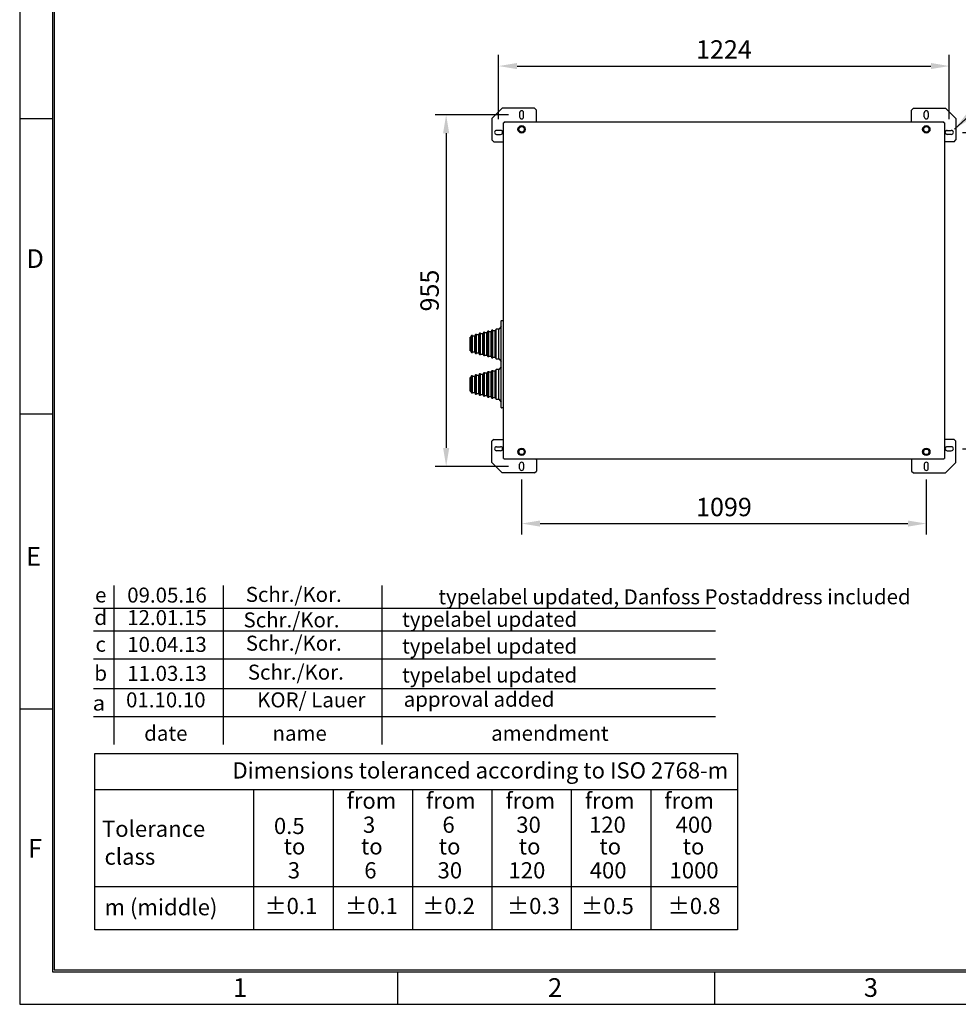
# Model space of a CAD drawing. Extents: x -1680 to 5540, y 4164 to 8974.
# Drawn here: x -1680 to 869, y 4164 to 6839 of the extents above; entities that cross this region are included whole.
import ezdxf
from ezdxf.enums import TextEntityAlignment as Align

# ---------------------------------------------------------------- set-up
doc = ezdxf.new("R2010")
doc.units = 0
doc.header["$LTSCALE"] = 10
doc.header["$MEASUREMENT"] = 0
doc.layers.get('0').update_dxf_attribs({"color": 40, "linetype": 'CONTINUOUS'})
doc.layers.get('DEFPOINTS').update_dxf_attribs({"linetype": 'CONTINUOUS'})
for name, color, linetype in [('1', 7, 'CONTINUOUS'), ('2', 2, 'CONTINUOUS'), ('5', 4, 'CONTINUOUS'), ('9', 14, 'CONTINUOUS')]:
    doc.layers.add(name, color=color, linetype=linetype)
doc.styles.add('ROMANS', font='romans.shx', dxfattribs={"height": 50})
doc.dimstyles.new('ROMANS', dxfattribs={"dimtxt": 50, "dimasz": 50, "dimexe": 30, "dimexo": 30, "dimgap": 20, "dimtad": 1, "dimdec": 1, "dimdsep": 46, "dimtxsty": 'ROMANS', "dimcen": -6.5, "dimclrd": 4, "dimclre": 4, "dimclrt": 2, "dimadec": 0, "dimazin": 0, "dimtfac": 0.625, "dimtdec": 4, "dimtmove": 0, "dimatfit": 3, "dimfxl": 1, "dimtvp": 0.8, "dimtolj": 1, "dimtzin": 0, "dimarcsym": 0})

# ---------------------------------------------------------------- blocks, each defined once
blk = doc.blocks.new('*D27')
at = {"color": 4, "linetype": 'ByBlock', "transparency": 16777216}
for p, q in [((-1064.8, 2158.3), (-1064.8, 2333)), ((159.2, 2158.3), (159.2, 2333)), ((-1014.8, 2303), (109.2, 2303))]:
    blk.add_line(p, q, dxfattribs=at)
for points in [[(-1014.8, 2311.3), (-1014.8, 2294.7), (-1064.8, 2303)], [(109.2, 2311.3), (109.2, 2294.7), (159.2, 2303)]]:
    blk.add_solid(points, dxfattribs=at)
at = {"layer": 'DEFPOINTS', "color": 0, "linetype": 'ByBlock', "transparency": 16777216}
for p in [(159.2, 2303), (-1064.8, 2128.3), (159.2, 2128.3)]:
    blk.add_point(p, dxfattribs=at)
at = {"color": 2, "linetype": 'ByBlock', "transparency": 16777216, "insert": (-452.8, 2348), "char_height": 50, "attachment_point": 5, "style": 'ROMANS'}
blk.add_mtext('\\A1;1224', dxfattribs=at)
blk = doc.blocks.new('*D28')
at = {"color": 4, "linetype": 'ByBlock', "transparency": 16777216}
for p, q in [((-1002.3, 1180), (-1002.3, 1030)), ((96.7, 1180), (96.7, 1030)), ((-952.3, 1060), (46.7, 1060))]:
    blk.add_line(p, q, dxfattribs=at)
for points in [[(-952.3, 1068.3), (-952.3, 1051.7), (-1002.3, 1060)], [(46.7, 1068.3), (46.7, 1051.7), (96.7, 1060)]]:
    blk.add_solid(points, dxfattribs=at)
at = {"layer": 'DEFPOINTS', "color": 0, "linetype": 'ByBlock', "transparency": 16777216}
for p in [(-1002.3, 1210), (96.7, 1210), (96.7, 1060)]:
    blk.add_point(p, dxfattribs=at)
at = {"color": 2, "linetype": 'ByBlock', "transparency": 16777216, "insert": (-452.8, 1105), "char_height": 50, "attachment_point": 5, "style": 'ROMANS'}
blk.add_mtext('\\A1;1099', dxfattribs=at)
blk = doc.blocks.new('*D29')
at = {"color": 4, "linetype": 'ByBlock', "transparency": 16777216}
for p, q in [((-1037.8, 2170.5), (-1237.2, 2170.5)), ((-1207.2, 2120.5), (-1207.2, 1265.5)), ((-1037.8, 1215.5), (-1237.2, 1215.5))]:
    blk.add_line(p, q, dxfattribs=at)
for points in [[(-1215.6, 2120.5), (-1198.9, 2120.5), (-1207.2, 2170.5)], [(-1215.6, 1265.5), (-1198.9, 1265.5), (-1207.2, 1215.5)]]:
    blk.add_solid(points, dxfattribs=at)
at = {"layer": 'DEFPOINTS', "color": 0, "linetype": 'ByBlock', "transparency": 16777216}
for p in [(-1007.8, 2170.5), (-1207.2, 1215.5), (-1007.8, 1215.5)]:
    blk.add_point(p, dxfattribs=at)
at = {"color": 2, "linetype": 'ByBlock', "transparency": 16777216, "insert": (-1252.2, 1693), "char_height": 50, "attachment_point": 5, "rotation": 90, "style": 'ROMANS'}
blk.add_mtext('\\A1;955', dxfattribs=at)
blk = doc.blocks.new('*D31')
at = {"color": 4, "linetype": 'ByBlock', "transparency": 16777216}
for p, q in [((194.7, 2022.4), (380.2, 2022.4)), ((350.2, 1972.4), (350.2, 1212.9)), ((194.7, 1162.9), (380.2, 1162.9))]:
    blk.add_line(p, q, dxfattribs=at)
for points in [[(341.9, 1972.4), (358.5, 1972.4), (350.2, 2022.4)], [(341.9, 1212.9), (358.5, 1212.9), (350.2, 1162.9)]]:
    blk.add_solid(points, dxfattribs=at)
at = {"layer": 'DEFPOINTS', "color": 0, "linetype": 'ByBlock', "transparency": 16777216}
for p in [(164.7, 2022.4), (164.7, 1162.9), (350.2, 1162.9)]:
    blk.add_point(p, dxfattribs=at)
at = {"color": 2, "linetype": 'ByBlock', "transparency": 16777216, "insert": (305.2, 1592.7), "char_height": 50, "attachment_point": 5, "rotation": 90, "style": 'ROMANS'}
blk.add_mtext('\\A1;859.5', dxfattribs=at)

msp = doc.modelspace()

# ---------------------------------------------------------------- linework, layer by layer
at = {"layer": '1'}
for p, q in [((-397.58, 6570.12), (-369.58, 6598.12)), ((-282.08, 6598.12), (-369.58, 6598.12)), ((-322.58, 6585.62), (-322.58, 6574.62)), ((-311.58, 6574.62), (-311.58, 6585.62)), ((-277.08, 6593.12), (-282.08, 6598.12)), ((-277.08, 6562.12), (-277.08, 6593.12)), ((746.92, 6598.12), (741.92, 6593.12)), ((741.92, 6562.12), (741.92, 6593.12)), ((746.92, 6598.12), (834.42, 6598.12)), ((776.42, 6574.62), (776.42, 6585.62)), ((787.42, 6585.62), (787.42, 6574.62)), ((862.42, 6570.12), (834.42, 6598.12)), ((-397.58, 6570.12), (-397.58, 6512.12)), ((-366.58, 5646.79), (-366.58, 6558.44)), ((-364.4, 6560.62), (829.25, 6560.62)), ((-278.58, 6560.62), (-277.08, 6562.12)), ((741.92, 6562.12), (743.42, 6560.62)), ((831.42, 6558.44), (831.42, 5646.79)), ((862.42, 6570.12), (862.42, 6512.12)), ((-374.08, 6537.87), (-385.08, 6537.87)), ((-321.69, 6548.62), (-317.08, 6548.62)), ((-321.69, 6532.62), (-317.08, 6532.62)), ((-317.08, 6548.62), (-312.46, 6548.62)), ((-317.08, 6532.62), (-312.46, 6532.62)), ((777.31, 6548.62), (781.92, 6548.62)), ((777.31, 6532.62), (781.92, 6532.62)), ((781.92, 6548.62), (786.54, 6548.62)), ((781.92, 6532.62), (786.54, 6532.62)), ((838.92, 6537.87), (849.92, 6537.87)), ((-397.58, 6512.12), (-392.58, 6507.12)), ((-392.58, 6507.12), (-366.58, 6507.12)), ((-385.08, 6526.87), (-374.08, 6526.87)), ((857.42, 6507.12), (831.42, 6507.12)), ((849.92, 6526.87), (838.92, 6526.87)), ((857.42, 6507.12), (862.42, 6512.12)), ((-372.58, 6013.12), (-372.58, 6020.12)), ((-371.58, 6021.12), (-366.58, 6021.12)), ((-408.78, 5992.12), (-411.28, 5987.78)), ((-408.78, 5923.37), (-408.78, 5992.12)), ((-406.38, 5992.12), (-408.78, 5992.12)), ((-406.38, 5923.37), (-406.38, 5992.12)), ((-397.58, 5994.95), (-400.08, 5990.62)), ((-397.58, 5920.57), (-397.58, 5994.95)), ((-394.88, 5994.95), (-397.58, 5994.95)), ((-394.88, 5920.57), (-394.88, 5994.95)), ((-388.58, 5993.45), (-394.88, 5993.45)), ((-386.08, 5997.78), (-388.58, 5993.45)), ((-388.58, 5922.05), (-388.58, 5993.45)), ((-386.08, 5917.76), (-386.08, 5997.78)), ((-378.58, 5997.78), (-386.08, 5997.78)), ((-372.58, 6005.35), (-378.58, 5997.78)), ((-378.58, 5917.76), (-378.58, 5997.78)), ((-372.58, 5792.12), (-372.58, 6013.12)), ((-457.08, 5939.12), (-457.08, 5976.11)), ((-455.39, 5976.11), (-457.08, 5976.11)), ((-453.24, 5980.62), (-455.39, 5976.11)), ((-455.39, 5939.12), (-455.39, 5976.11)), ((-453.24, 5934.62), (-453.24, 5980.62)), ((-450.84, 5980.62), (-453.24, 5980.62)), ((-450.84, 5934.62), (-450.84, 5980.62)), ((-444.54, 5979.12), (-450.84, 5979.12)), ((-442.38, 5983.62), (-444.54, 5979.12)), ((-444.54, 5936.12), (-444.54, 5979.12)), ((-442.38, 5931.8), (-442.38, 5983.62)), ((-439.98, 5983.62), (-442.38, 5983.62)), ((-439.98, 5931.8), (-439.98, 5983.62)), ((-433.68, 5982.12), (-439.98, 5982.12)), ((-431.18, 5986.45), (-433.68, 5982.12)), ((-433.68, 5933.29), (-433.68, 5982.12)), ((-431.18, 5928.99), (-431.18, 5986.45)), ((-428.78, 5986.45), (-431.18, 5986.45)), ((-428.78, 5928.99), (-428.78, 5986.45)), ((-422.48, 5984.95), (-428.78, 5984.95)), ((-419.98, 5989.28), (-422.48, 5984.95)), ((-422.48, 5930.48), (-422.48, 5984.95)), ((-419.98, 5926.18), (-419.98, 5989.28)), ((-417.58, 5989.28), (-419.98, 5989.28)), ((-417.58, 5926.18), (-417.58, 5989.28)), ((-411.28, 5987.78), (-417.58, 5987.78)), ((-411.28, 5927.67), (-411.28, 5987.78)), ((-400.08, 5990.62), (-406.38, 5990.62)), ((-400.08, 5924.86), (-400.08, 5990.62)), ((-457.08, 5939.12), (-455.39, 5939.12)), ((-455.39, 5939.12), (-453.24, 5934.62)), ((-453.24, 5934.62), (-450.84, 5934.62)), ((-450.84, 5936.12), (-444.54, 5936.12)), ((-444.54, 5936.12), (-442.38, 5931.61)), ((-442.38, 5931.61), (-442.38, 5931.8)), ((-442.38, 5931.61), (-439.98, 5931.61)), ((-439.98, 5933.11), (-433.68, 5933.11)), ((-439.98, 5931.61), (-439.98, 5931.8)), ((-433.68, 5933.11), (-433.68, 5933.29)), ((-433.68, 5933.11), (-431.18, 5928.78)), ((-431.18, 5928.78), (-431.18, 5928.99)), ((-431.18, 5928.78), (-428.78, 5928.78)), ((-428.78, 5930.28), (-422.48, 5930.28)), ((-428.78, 5928.78), (-428.78, 5928.99)), ((-422.48, 5930.28), (-422.48, 5930.48)), ((-422.48, 5930.28), (-419.98, 5925.95)), ((-419.98, 5925.95), (-419.98, 5926.18)), ((-419.98, 5925.95), (-417.58, 5925.95)), ((-417.58, 5927.45), (-411.28, 5927.45)), ((-417.58, 5925.95), (-417.58, 5926.18)), ((-411.28, 5927.45), (-411.28, 5927.67)), ((-411.28, 5927.45), (-408.78, 5923.12)), ((-408.78, 5923.12), (-408.78, 5923.37)), ((-408.78, 5923.12), (-406.38, 5923.12)), ((-406.38, 5924.62), (-400.08, 5924.62)), ((-406.38, 5923.12), (-406.38, 5923.37)), ((-400.08, 5924.62), (-400.08, 5924.86)), ((-400.08, 5924.62), (-397.58, 5920.28)), ((-397.58, 5920.28), (-397.58, 5920.57)), ((-397.58, 5920.28), (-394.88, 5920.28)), ((-394.88, 5921.78), (-388.58, 5921.78)), ((-394.88, 5920.28), (-394.88, 5920.57)), ((-388.58, 5921.78), (-388.58, 5922.05)), ((-388.58, 5921.78), (-386.08, 5917.45)), ((-386.08, 5917.45), (-386.08, 5917.76)), ((-386.08, 5917.45), (-378.58, 5917.45)), ((-378.58, 5917.45), (-378.58, 5917.76)), ((-378.58, 5917.45), (-372.58, 5909.88)), ((-397.58, 5884.95), (-400.08, 5880.62)), ((-397.58, 5810.28), (-397.58, 5884.95)), ((-394.88, 5884.95), (-397.58, 5884.95)), ((-394.88, 5810.28), (-394.88, 5884.95)), ((-386.08, 5887.78), (-388.58, 5883.45)), ((-386.08, 5807.45), (-386.08, 5887.78)), ((-378.58, 5887.78), (-386.08, 5887.78)), ((-372.58, 5895.35), (-378.58, 5887.78)), ((-378.58, 5807.45), (-378.58, 5887.78)), ((-457.08, 5829.12), (-457.08, 5866.11)), ((-455.39, 5866.11), (-457.08, 5866.11)), ((-453.24, 5870.62), (-455.39, 5866.11)), ((-455.39, 5829.12), (-455.39, 5866.11)), ((-453.24, 5824.62), (-453.24, 5870.62)), ((-450.84, 5870.62), (-453.24, 5870.62)), ((-450.84, 5824.62), (-450.84, 5870.62)), ((-444.54, 5869.12), (-450.84, 5869.12)), ((-442.38, 5873.62), (-444.54, 5869.12)), ((-444.54, 5826.12), (-444.54, 5869.12)), ((-442.38, 5821.61), (-442.38, 5873.62)), ((-439.98, 5873.62), (-442.38, 5873.62)), ((-439.98, 5821.61), (-439.98, 5873.62)), ((-433.68, 5872.12), (-439.98, 5872.12)), ((-431.18, 5876.45), (-433.68, 5872.12)), ((-433.68, 5823.11), (-433.68, 5872.12)), ((-431.18, 5818.78), (-431.18, 5876.45)), ((-428.78, 5876.45), (-431.18, 5876.45)), ((-428.78, 5818.78), (-428.78, 5876.45)), ((-422.48, 5874.95), (-428.78, 5874.95)), ((-419.98, 5879.28), (-422.48, 5874.95)), ((-422.48, 5820.28), (-422.48, 5874.95)), ((-419.98, 5815.95), (-419.98, 5879.28)), ((-417.58, 5879.28), (-419.98, 5879.28)), ((-417.58, 5815.95), (-417.58, 5879.28)), ((-411.28, 5877.78), (-417.58, 5877.78)), ((-408.78, 5882.12), (-411.28, 5877.78)), ((-411.28, 5817.45), (-411.28, 5877.78)), ((-408.78, 5813.12), (-408.78, 5882.12)), ((-406.38, 5882.12), (-408.78, 5882.12)), ((-406.38, 5813.12), (-406.38, 5882.12)), ((-400.08, 5880.62), (-406.38, 5880.62)), ((-400.08, 5814.62), (-400.08, 5880.62)), ((-388.58, 5883.45), (-394.88, 5883.45)), ((-388.58, 5811.78), (-388.58, 5883.45)), ((-457.08, 5829.12), (-455.39, 5829.12)), ((-455.39, 5829.12), (-453.24, 5824.62)), ((-453.24, 5824.62), (-450.84, 5824.62)), ((-450.84, 5826.12), (-444.54, 5826.12)), ((-444.54, 5826.12), (-442.38, 5821.61)), ((-442.38, 5821.61), (-439.98, 5821.61)), ((-439.98, 5823.11), (-433.68, 5823.11)), ((-433.68, 5823.11), (-431.18, 5818.78)), ((-431.18, 5818.78), (-428.78, 5818.78)), ((-428.78, 5820.28), (-422.48, 5820.28)), ((-422.48, 5820.28), (-419.98, 5815.95)), ((-419.98, 5815.95), (-417.58, 5815.95)), ((-417.58, 5817.45), (-411.28, 5817.45)), ((-411.28, 5817.45), (-408.78, 5813.12)), ((-408.78, 5813.12), (-406.38, 5813.12)), ((-406.38, 5814.62), (-400.08, 5814.62)), ((-400.08, 5814.62), (-397.58, 5810.28)), ((-397.58, 5810.28), (-394.88, 5810.28)), ((-394.88, 5811.78), (-388.58, 5811.78)), ((-388.58, 5811.78), (-386.08, 5807.45)), ((-386.08, 5807.45), (-378.58, 5807.45)), ((-378.58, 5807.45), (-372.58, 5799.88)), ((-372.58, 5785.12), (-372.58, 5792.12)), ((-366.58, 5784.12), (-371.58, 5784.12)), ((-392.58, 5698.12), (-397.58, 5693.12)), ((-392.58, 5698.12), (-366.58, 5698.12)), ((857.42, 5698.12), (831.42, 5698.12)), ((862.42, 5693.12), (857.42, 5698.12)), ((-397.58, 5635.12), (-397.58, 5693.12)), ((-385.08, 5678.37), (-374.08, 5678.37)), ((-321.69, 5672.62), (-317.08, 5672.62)), ((-317.08, 5672.62), (-312.46, 5672.62)), ((781.92, 5672.62), (777.31, 5672.62)), ((786.54, 5672.62), (781.92, 5672.62)), ((849.92, 5678.37), (838.92, 5678.37)), ((862.42, 5635.12), (862.42, 5693.12)), ((-374.08, 5667.37), (-385.08, 5667.37)), ((829.25, 5644.62), (-364.4, 5644.62)), ((-321.69, 5656.62), (-317.08, 5656.62)), ((-317.08, 5656.62), (-312.46, 5656.62)), ((-277.08, 5643.12), (-278.58, 5644.62)), ((743.42, 5644.62), (741.92, 5643.12)), ((777.31, 5656.62), (781.92, 5656.62)), ((781.92, 5656.62), (786.54, 5656.62)), ((838.92, 5667.37), (849.92, 5667.37)), ((-397.58, 5635.12), (-369.58, 5607.12)), ((-322.58, 5619.62), (-322.58, 5630.62)), ((-311.58, 5630.62), (-311.58, 5619.62)), ((-277.08, 5643.12), (-277.08, 5612.12)), ((741.92, 5643.12), (741.92, 5612.12)), ((776.42, 5630.62), (776.42, 5619.62)), ((787.42, 5619.62), (787.42, 5630.62)), ((862.42, 5635.12), (834.42, 5607.12)), ((-282.08, 5607.12), (-369.58, 5607.12)), ((-282.08, 5607.12), (-277.08, 5612.12)), ((741.92, 5612.12), (746.92, 5607.12)), ((746.92, 5607.12), (834.42, 5607.12))]:
    msp.add_line(p, q, dxfattribs=at)
at = {"layer": '1', "flags": 128}
for points in [[(-364.48, 6558.52), (-364.84, 6558.5), (-365.19, 6558.49), (-365.53, 6558.48), (-365.83, 6558.47), (-366.08, 6558.46), (-366.29, 6558.45), (-366.45, 6558.44), (-366.54, 6558.44), (-366.58, 6558.44)], [(-364.4, 6560.62), (-364.4, 6560.57), (-364.4, 6560.46), (-364.41, 6560.26), (-364.42, 6560), (-364.43, 6559.68), (-364.45, 6559.32), (-364.46, 6558.92), (-364.48, 6558.52)], [(829.32, 6558.52), (829.31, 6558.88), (829.3, 6559.23), (829.29, 6559.57), (829.27, 6559.86), (829.27, 6560.12), (829.26, 6560.33), (829.25, 6560.49), (829.25, 6560.58), (829.25, 6560.62)], [(831.42, 6558.44), (831.38, 6558.44), (831.26, 6558.44), (831.07, 6558.45), (830.81, 6558.46), (830.49, 6558.47), (830.13, 6558.49), (829.73, 6558.5), (829.32, 6558.52)], [(-324, 6544.62), (-324.17, 6544.33), (-325.24, 6542.47), (-326.31, 6540.62)], [(-326.31, 6540.62), (-325.18, 6538.66), (-324, 6536.62)], [(-321.69, 6548.62), (-322.83, 6546.66), (-324, 6544.62)], [(-324, 6536.62), (-323.84, 6536.33), (-322.77, 6534.47), (-321.69, 6532.62)], [(-310.15, 6544.62), (-310.31, 6544.9), (-311.39, 6546.76), (-312.46, 6548.62)], [(-312.46, 6532.62), (-311.33, 6534.57), (-310.15, 6536.62)], [(-307.84, 6540.62), (-308.97, 6542.57), (-310.15, 6544.62)], [(-310.15, 6536.62), (-309.98, 6536.9), (-308.91, 6538.76), (-307.84, 6540.62)], [(775, 6544.62), (774.83, 6544.33), (773.76, 6542.47), (772.69, 6540.62)], [(772.69, 6540.62), (773.82, 6538.66), (775, 6536.62)], [(777.31, 6548.62), (776.17, 6546.66), (775, 6544.62)], [(775, 6536.62), (775.16, 6536.33), (776.23, 6534.47), (777.31, 6532.62)], [(788.85, 6544.62), (788.69, 6544.9), (787.61, 6546.76), (786.54, 6548.62)], [(786.54, 6532.62), (787.67, 6534.57), (788.85, 6536.62)], [(791.16, 6540.62), (790.03, 6542.57), (788.85, 6544.62)], [(788.85, 6536.62), (789.02, 6536.9), (790.09, 6538.76), (791.16, 6540.62)], [(-321.69, 5672.62), (-322.83, 5670.66), (-324, 5668.62)], [(-310.15, 5668.62), (-310.31, 5668.9), (-311.39, 5670.76), (-312.46, 5672.62)], [(777.31, 5672.62), (776.17, 5670.66), (775, 5668.62)], [(786.54, 5672.62), (788.26, 5669.64), (788.85, 5668.62)], [(-366.58, 5646.79), (-366.54, 5646.79), (-366.45, 5646.79), (-366.29, 5646.78), (-366.08, 5646.77), (-365.83, 5646.76), (-365.53, 5646.75), (-365.19, 5646.74), (-364.84, 5646.73), (-364.48, 5646.72)], [(-364.48, 5646.72), (-364.46, 5646.31), (-364.45, 5645.91), (-364.43, 5645.55), (-364.42, 5645.23), (-364.41, 5644.97), (-364.4, 5644.77), (-364.4, 5644.66), (-364.4, 5644.62)], [(-324, 5668.62), (-324.17, 5668.33), (-325.24, 5666.47), (-326.31, 5664.62)], [(-326.31, 5664.62), (-325.18, 5662.66), (-324, 5660.62)], [(-324, 5660.62), (-323.84, 5660.33), (-322.77, 5658.47), (-321.69, 5656.62)], [(-312.46, 5656.62), (-311.33, 5658.57), (-310.15, 5660.62)], [(-307.84, 5664.62), (-308.97, 5666.57), (-310.15, 5668.62)], [(-310.15, 5660.62), (-309.98, 5660.9), (-308.91, 5662.76), (-307.84, 5664.62)], [(775, 5668.62), (774.83, 5668.33), (773.76, 5666.47), (772.69, 5664.62)], [(772.69, 5664.62), (774.4, 5661.64), (775, 5660.62)], [(775, 5660.62), (776.76, 5657.55), (777.31, 5656.62)], [(786.54, 5656.62), (787.67, 5658.57), (788.85, 5660.62)], [(788.85, 5668.62), (790.62, 5665.55), (791.16, 5664.62)], [(788.85, 5660.62), (789.02, 5660.9), (790.09, 5662.76), (791.16, 5664.62)], [(829.25, 5644.62), (829.25, 5644.66), (829.25, 5644.77), (829.26, 5644.97), (829.27, 5645.23), (829.28, 5645.55), (829.29, 5645.91), (829.31, 5646.31), (829.32, 5646.72)], [(829.32, 5646.72), (829.69, 5646.73), (830.04, 5646.74), (830.37, 5646.75), (830.67, 5646.76), (830.93, 5646.77), (831.14, 5646.78), (831.3, 5646.79), (831.39, 5646.79), (831.42, 5646.79)]]:
    msp.add_lwpolyline(points, dxfattribs=at)
at = {"layer": '1'}
for centre, radius in [((-317.08, 6540.62), 10), ((-317.08, 6540.62), 7.5), ((781.92, 6540.62), 10), ((781.92, 6540.62), 7.5), ((-317.08, 5664.62), 10), ((-317.08, 5664.62), 7.5), ((781.92, 5664.62), 10), ((781.92, 5664.62), 7.5)]:
    msp.add_circle(centre, radius, dxfattribs=at)
for centre, radius, start, end in [((-317.08, 6585.62), 5.5, 0, 180), ((781.92, 6585.62), 5.5, 0, 180), ((-317.08, 6574.62), 5.5, 180, 0), ((781.92, 6574.62), 5.5, 180, 0), ((-385.08, 6532.37), 5.5, 90, 270), ((-374.08, 6532.37), 5.5, 270, 90), ((-317.08, 6540.62), 8, 150, 210), ((-317.08, 6540.62), 8, 90, 150), ((-317.08, 6540.62), 8, 210, 270), ((-317.08, 6540.62), 8, 30, 90), ((-317.08, 6540.62), 8, 270, 330), ((-317.08, 6540.62), 8, 330, 30), ((781.92, 6540.62), 8, 150, 210), ((781.92, 6540.62), 8, 90, 150), ((781.92, 6540.62), 8, 210, 270), ((781.92, 6540.62), 8, 30, 90), ((781.92, 6540.62), 8, 270, 330), ((781.92, 6540.62), 8, 330, 30), ((838.92, 6532.37), 5.5, 90, 270), ((849.92, 6532.37), 5.5, 270, 90), ((-371.58, 6020.12), 1, 90, 180), ((-371.58, 5785.12), 1, 180, 270), ((-385.08, 5672.87), 5.5, 90, 270), ((-374.08, 5672.87), 5.5, 270, 90), ((-317.08, 5664.62), 8, 90, 150), ((-317.08, 5664.62), 8, 30, 90), ((781.92, 5664.62), 8, 90, 150), ((781.92, 5664.62), 8, 30, 90), ((838.92, 5672.87), 5.5, 90, 270), ((849.92, 5672.87), 5.5, 270, 90), ((-317.08, 5664.62), 8, 150, 210), ((-317.08, 5664.62), 8, 210, 270), ((-317.08, 5664.62), 8, 270, 330), ((-317.08, 5664.62), 8, 330, 30), ((781.92, 5664.62), 8, 150, 210), ((781.92, 5664.62), 8, 210, 270), ((781.92, 5664.62), 8, 270, 330), ((781.92, 5664.62), 8, 330, 30), ((-317.08, 5630.62), 5.5, 0, 180), ((-317.08, 5619.62), 5.5, 180, 0), ((781.92, 5630.62), 5.5, 0, 180), ((781.92, 5619.62), 5.5, 180, 0)]:
    msp.add_arc(centre, radius, start, end, dxfattribs=at)
at = {"layer": '2', "color": 4}
for p, q in [((-1423.91, 4976.86), (-1423.91, 5301.7)), ((-1126.6, 4976.86), (-1126.6, 5301.7)), ((-696.11, 4976.86), (-696.11, 5301.7)), ((-1480.15, 5239.34), (209.37, 5239.34)), ((-1480.15, 5178.14), (209.37, 5178.14)), ((-1480.15, 5101.75), (209.37, 5101.75)), ((-1423.91, 4881.27), (-1423.91, 5058.63)), ((-1126.6, 4881.27), (-1126.6, 5058.63)), ((-696.11, 4881.27), (-696.11, 5058.63)), ((-1423.91, 4868.96), (-1423.91, 5046.31)), ((-1126.6, 4868.96), (-1126.6, 5046.31)), ((-696.11, 4868.96), (-696.11, 5046.31)), ((-1480.15, 5021.22), (209.37, 5021.22)), ((-1480.15, 4945.32), (209.37, 4945.32))]:
    msp.add_line(p, q, dxfattribs=at)
at = {"layer": '5', "color": 4}
for p, q in [((-1476.34, 4747.16), (-1476.34, 4845.21)), ((-1476.34, 4845.21), (268.94, 4845.21)), ((268.94, 4845.21), (268.94, 4747.16)), ((-1476.34, 4747.16), (268.94, 4747.16)), ((-1476.34, 4483.87), (-1476.34, 4747.16)), ((-1044.92, 4746.91), (-1044.92, 4368.77)), ((-829.22, 4746.91), (-829.22, 4368.77)), ((-613.51, 4746.91), (-613.51, 4368.77)), ((-397.8, 4746.91), (-397.8, 4368.77)), ((-182.09, 4746.91), (-182.09, 4368.77)), ((33.62, 4746.91), (33.62, 4368.77)), ((268.94, 4747.16), (268.94, 4366.21)), ((-1476.34, 4483.87), (268.94, 4483.87)), ((-1476.34, 4366.21), (-1476.34, 4483.87)), ((268.94, 4366.21), (-1476.34, 4366.21))]:
    msp.add_line(p, q, dxfattribs=at)
at = {"layer": '9', "color": 15, "linetype": 'Continuous'}
for p, q in [((-1680.14, 8974.09), (-1680.14, 4163.57)), ((-1591.47, 6568.83), (-1680.14, 6568.83)), ((-1591.47, 5767.08), (-1680.14, 5767.08)), ((-1591.47, 4965.33), (-1680.14, 4965.33)), ((-654.14, 4252.24), (-654.14, 4163.57)), ((207.2, 4252.24), (207.2, 4163.57)), ((-1680.14, 4163.57), (5539.86, 4163.57))]:
    msp.add_line(p, q, dxfattribs=at)
at = {"layer": '9', "linetype": 'Continuous'}
for p, q in [((-1591.47, 8885.42), (-1591.47, 4252.24)), ((-1586.4, 8885.42), (-1586.4, 4257.3)), ((-1586.4, 4257.3), (5451.2, 4257.3)), ((-1591.47, 4252.24), (5451.2, 4252.24))]:
    msp.add_line(p, q, dxfattribs=at)

# ---------------------------------------------------------------- texts
at = {"layer": '2', "color": 4, "style": 'ROMANS'}
for s, height, p in [('Schr./Kor.', 40.735, (-935.93, 5271.87)), ('e', 40.74, (-1460.11, 5270.46)), ('09.05.16', 40.735, (-1280.11, 5270.03)), ('typelabel updated, Danfoss Postaddress included', 40.7355, (98.1, 5265.47)), ('d', 40.74, (-1460.11, 5209.27)), ('12.01.15', 40.735, (-1280.11, 5208.83)), ('Schr./Kor.', 40.735, (-941.97, 5202.66)), ('typelabel updated', 40.7355, (-403.86, 5204.26)), ('Schr./Kor.', 40.735, (-935.78, 5139.38)), ('c', 40.74, (-1460.11, 5136.51)), ('10.04.13', 40.735, (-1280.11, 5136.08)), ('typelabel updated', 40.7355, (-403.86, 5131.5)), ('b', 40.74, (-1460.11, 5057.81)), ('11.03.13', 40.735, (-1280.11, 5057.37)), ('Schr./Kor.', 40.735, (-930.27, 5060.67)), ('typelabel updated', 40.7355, (-403.86, 5052.8)), ('01.10.10', 40.735, (-1283.29, 4985.38)), ('KOR/ Lauer ', 40.7355, (-881.88, 4985.38)), ('approval added', 40.7355, (-432.55, 4986.93)), ('date', 40.735, (-1283.29, 4894.63)), ('amendment', 40.735, (-240.24, 4894.63)), ('name', 40.735, (-919.9, 4894.63))]:
    msp.add_text(s, height=height, dxfattribs=at).set_placement(p, align=Align.MIDDLE)
at = {"layer": '2', "color": 4, "style": 'ROMANS', "width": 1.1}
msp.add_text('a', height=40.74, dxfattribs=at).set_placement((-1464.88, 4976.65), align=Align.MIDDLE)
at = {"layer": '5', "color": 4, "style": 'ROMANS'}
msp.add_text('Dimensions toleranced according to ISO 2768-m', height=44.0177, dxfattribs=at).set_placement((243.99, 4777.02), align=Align.RIGHT)
for s, height, p in [('from', 44.018, (-724.89, 4711.11)), ('from', 44.018, (-509.18, 4711.11)), ('from', 44.018, (-293.48, 4711.11)), ('from', 44.018, (-77.77, 4711.11)), ('from', 44.018, (137.94, 4711.11)), ('3', 44.02, (-731.17, 4645.75)), ('6', 44.02, (-515.46, 4645.75)), ('30', 44.018, (-298.18, 4645.75)), ('120', 44.018, (-84.04, 4645.75)), ('400', 44.018, (151.28, 4645.75)), ('to', 44.018, (-933.92, 4586.92)), ('to', 44.018, (-723.93, 4586.92)), ('to', 44.018, (-512.64, 4586.92)), ('to', 44.018, (-295.34, 4586.92)), ('to', 44.018, (-76.47, 4586.92)), ('to', 44.018, (149.73, 4586.92)), ('3', 44.02, (-935.44, 4521.89)), ('6', 44.02, (-727.72, 4521.89)), ('30', 44.018, (-512.01, 4521.89)), ('120', 44.018, (-302.62, 4521.89)), ('400', 44.018, (-82.02, 4521.89)), ('1000', 44.018, (151.28, 4521.89)), ('%%P0.1', 44.018, (-943.65, 4425.04)), ('%%P0.1', 44.018, (-724.75, 4425.04)), ('%%P0.2', 44.018, (-515.46, 4425.04)), ('%%P0.3', 44.018, (-285.01, 4425.04)), ('%%P0.5', 44.018, (-84.04, 4425.04)), ('%%P0.8', 44.018, (151.28, 4425.04))]:
    msp.add_text(s, height=height, dxfattribs=at).set_placement(p, align=Align.MIDDLE)
for s, p in [('Tolerance', (-1456.73, 4618.48)), ('0.5    ', (-989.73, 4626.14)), ('class', (-1449.78, 4542.7)), ('m (middle)', (-1449.78, 4405.43))]:
    msp.add_text(s, height=44.018, dxfattribs=at).set_placement(p)
at = {"layer": '9', "color": 15, "style": 'ROMANS'}
for s, p in [('D', (-1662.03, 6164.13)), ('E', (-1662.78, 5355.58)), ('F', (-1657.59, 4562.28)), ('1', (-1100.69, 4183.82)), ('2', (-245.38, 4183.82)), ('3', (612.41, 4183.82))]:
    msp.add_text(s, height=50.67, dxfattribs=at).set_placement(p)

# ---------------------------------------------------------------- dimensions: what is measured, and where the dimension line sits
at = {"layer": '5'}
for base, p1, p2, picture, middle in [((844.42, 6712.61), (-379.58, 6537.87), (844.42, 6537.87), '*D27', (232.42, 6757.61)), ((781.92, 5469.59), (-317.08, 5619.62), (781.92, 5619.62), '*D28', (232.42, 5514.59))]:
    dim = msp.add_linear_dim(base=base, p1=p1, p2=p2, dimstyle='ROMANS', dxfattribs=at)
    dim.commit()
    dim.dimension.update_dxf_attribs({"geometry": picture, "text_midpoint": middle, "insert": (685.24, 4409.61)})
for base, p1, p2, picture, middle, set_off in [((-521.99, 5625.12), (-322.58, 6580.12), (-322.58, 5625.12), '*D29', (-566.99, 6102.62), (685.24, 4409.61)), ((1035.44, 5672.87), (849.92, 6532.37), (849.92, 5672.87), '*D31', (990.44, 6102.62), (685.24, 4509.93))]:
    dim = msp.add_linear_dim(base=base, p1=p1, p2=p2, angle=90, dimstyle='ROMANS', dxfattribs=at)
    dim.commit()
    dim.dimension.update_dxf_attribs({"geometry": picture, "text_midpoint": middle, "insert": set_off})

# ---------------------------------------------------------------- leaders
at = {"layer": '5', "color": 4}
msp.add_leader([(858.38, 6540.93), (1026.68, 6695.4), (1301.41, 6695.4)], dimstyle='ROMANS', dxfattribs=at)

doc.saveas('drawing.dxf')
